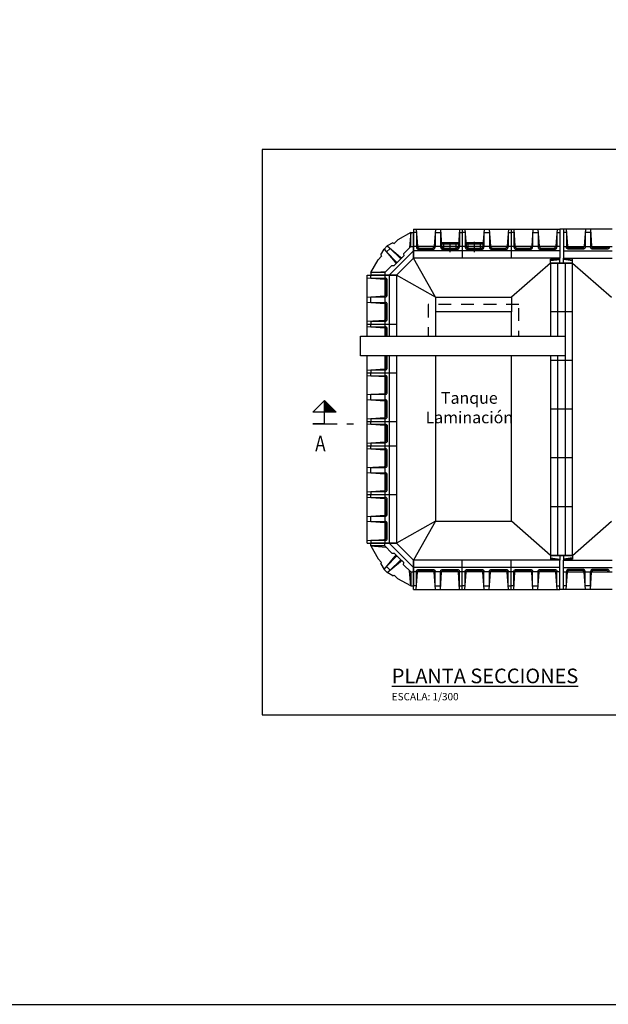
# Model space of a CAD drawing. Units: metres. Extents: x 36 to 324, y -26 to 34.
# Drawn here: x 236 to 242, y 8 to 18 of the extents above; entities that cross this region are included whole.
import ezdxf
from ezdxf.enums import TextEntityAlignment as Align

# ---------------------------------------------------------------- set-up
doc = ezdxf.new("R2010")
doc.units = ezdxf.units.M
doc.header["$LTSCALE"] = 0.2625
doc.header["$MEASUREMENT"] = 0
for name, pattern in [('CENTRO2', [1.125, 0.75, -0.125, 0.125, -0.125]), ('TRAZO_Y_PUNTO', [1, 0.5, -0.25, 0, -0.25]), ('TRAZOS', [0.75, 0.5, -0.25]), ('TRAZOS2', [0.375, 0.25, -0.125])]:
    doc.linetypes.add(name, pattern=pattern)
doc.layers.get('Defpoints').update_dxf_attribs({"color": 1})
for name, color, linetype in [('0Superficies', 7, 'Continuous'), ('1', 4, 'Continuous'), ('2', 2, 'CENTRO2'), ('ESTRUCTURA', 1, 'Continuous')]:
    doc.layers.add(name, color=color, linetype=linetype)
doc.styles.add('acotacion', font='simplex.shx', dxfattribs={"width": 0.8})
doc.styles.add('rotulos', font='arial.ttf', dxfattribs={"height": 0.15})

msp = doc.modelspace()

# ---------------------------------------------------------------- linework, layer by layer
at = {"color": 252, "linetype": 'Continuous', "lineweight": -2}
for p, q in [((240.264, 15.901), (240.096, 15.901)), ((240.096, 15.901), (240.096, 15.891)), ((240.096, 15.891), (240.264, 15.891)), ((240.117, 15.863), (240.117, 15.891)), ((240.242, 15.863), (240.242, 15.891)), ((240.264, 15.891), (240.264, 15.901)), ((240.514, 15.901), (240.346, 15.901)), ((240.346, 15.901), (240.346, 15.891)), ((240.346, 15.891), (240.514, 15.891)), ((240.367, 15.863), (240.367, 15.891)), ((240.492, 15.863), (240.492, 15.891)), ((240.514, 15.891), (240.514, 15.901))]:
    msp.add_line(p, q, dxfattribs=at)
at = {"color": 252, "linetype": 'TRAZO_Y_PUNTO', "lineweight": -2}
for p, q in [((240.18, 15.806), (240.18, 15.91)), ((240.43, 15.806), (240.43, 15.913))]:
    msp.add_line(p, q, dxfattribs=at)
at = {"color": 252}
for p, q in [((239.556, 15.568), (239.806, 15.818)), ((239.556, 12.818), (239.806, 12.568))]:
    msp.add_line(p, q, dxfattribs=at)
at = {"color": 252, "linetype": 'TRAZOS', "lineweight": -2}
for p, q in [((240.096, 15.841), (240.264, 15.841)), ((240.117, 15.818), (240.117, 15.863)), ((240.242, 15.818), (240.242, 15.863)), ((240.346, 15.841), (240.514, 15.841)), ((240.367, 15.818), (240.367, 15.863)), ((240.492, 15.818), (240.492, 15.863)), ((240.887, 15.268), (239.956, 15.268)), ((239.956, 15.268), (239.956, 14.868)), ((240.887, 14.868), (240.887, 15.268)), ((239.956, 14.868), (240.887, 14.868))]:
    msp.add_line(p, q, dxfattribs=at)
at = {"color": 252, "linetype": 'ByBlock', "lineweight": -2}
for p, q in [((239.806, 15.743), (239.631, 15.568)), ((240.031, 15.343), (239.806, 15.743)), ((241.212, 15.693), (240.812, 15.343)), ((241.437, 15.693), (241.837, 15.343)), ((240.031, 15.343), (239.631, 15.568)), ((240.031, 15.343), (240.812, 15.343)), ((240.031, 15.343), (240.031, 15.193)), ((240.812, 15.343), (240.812, 15.193)), ((240.812, 15.193), (240.031, 15.193)), ((240.031, 15.193), (240.031, 14.943)), ((240.812, 14.943), (240.812, 15.193)), ((240.031, 14.943), (240.812, 14.943)), ((240.031, 13.043), (239.631, 12.818)), ((240.031, 13.043), (239.806, 12.643)), ((240.031, 13.043), (240.812, 13.043)), ((241.212, 12.693), (240.812, 13.043)), ((241.437, 12.693), (241.837, 13.043))]:
    msp.add_line(p, q, dxfattribs=at)
at = {"color": 6, "linetype": 'Continuous'}
for p, q in [((238.892, 14.043), (238.892, 14.163)), ((238.892, 14.043), (238.772, 14.043)), ((238.772, 14.043), (238.892, 14.043))]:
    msp.add_line(p, q, dxfattribs=at)
at = {"color": 6, "linetype": 'TRAZO_Y_PUNTO'}
msp.add_line((238.892, 14.043), (239.192, 14.043), dxfattribs=at)
at = {"color": 3, "linetype": 'Continuous'}
msp.add_lwpolyline([(238.892, 14.163), (238.772, 14.163), (238.892, 14.283), (239.012, 14.163), (238.892, 14.163), (238.892, 14.283)], dxfattribs=at)
msp.add_solid([(238.892, 14.163), (238.892, 14.283), (238.892, 14.163), (239.012, 14.163)], dxfattribs=at)
at = {"layer": '1', "color": 252, "linetype": 'Continuous'}
for p, q in [((239.806, 16.043), (240.306, 16.043)), ((239.806, 16.043), (239.806, 15.743)), ((239.836, 16.006), (239.806, 16.006)), ((239.833, 16.043), (239.846, 15.867)), ((239.836, 16.006), (239.836, 15.863)), ((240.03, 16.043), (240.018, 15.867)), ((240.027, 16.006), (240.084, 16.006)), ((240.027, 16.006), (240.027, 15.863)), ((240.081, 16.043), (240.094, 15.867)), ((240.084, 16.006), (240.084, 15.863)), ((240.278, 16.043), (240.266, 15.867)), ((240.276, 16.006), (240.276, 15.863)), ((240.276, 16.006), (240.306, 16.006)), ((240.306, 16.043), (240.806, 16.043)), ((240.306, 16.043), (240.306, 15.743)), ((240.306, 16.043), (240.306, 15.743)), ((240.336, 16.006), (240.306, 16.006)), ((240.333, 16.043), (240.346, 15.867)), ((240.336, 16.006), (240.336, 15.863)), ((240.53, 16.043), (240.518, 15.867)), ((240.527, 16.006), (240.584, 16.006)), ((240.527, 16.006), (240.527, 15.863)), ((240.581, 16.043), (240.594, 15.867)), ((240.584, 16.006), (240.584, 15.863)), ((240.778, 16.043), (240.766, 15.867)), ((240.776, 16.006), (240.776, 15.863)), ((240.776, 16.006), (240.806, 16.006)), ((240.806, 16.043), (241.306, 16.043)), ((240.806, 16.043), (240.806, 15.743)), ((240.806, 16.043), (240.806, 15.743)), ((240.836, 16.006), (240.806, 16.006)), ((240.833, 16.043), (240.846, 15.867)), ((240.836, 16.006), (240.836, 15.863)), ((241.03, 16.043), (241.018, 15.867)), ((241.027, 16.006), (241.084, 16.006)), ((241.027, 16.006), (241.027, 15.863)), ((241.081, 16.043), (241.094, 15.867)), ((241.084, 16.006), (241.084, 15.863)), ((241.278, 16.043), (241.266, 15.867)), ((241.276, 16.006), (241.276, 15.863)), ((241.276, 16.006), (241.306, 16.006)), ((241.306, 16.043), (241.306, 15.743)), ((241.843, 16.043), (241.343, 16.043)), ((241.343, 16.043), (241.343, 15.743)), ((241.374, 16.006), (241.343, 16.006)), ((241.371, 16.043), (241.383, 15.867)), ((241.374, 16.006), (241.374, 15.863)), ((241.568, 16.043), (241.555, 15.867)), ((241.622, 16.006), (241.565, 16.006)), ((241.565, 16.006), (241.565, 15.863)), ((241.619, 16.043), (241.631, 15.867)), ((241.622, 16.006), (241.622, 15.863)), ((240.027, 15.906), (240.027, 15.863)), ((240.084, 15.906), (240.084, 15.863)), ((240.527, 15.906), (240.527, 15.863)), ((240.584, 15.906), (240.584, 15.863)), ((241.027, 15.906), (241.027, 15.863)), ((241.084, 15.906), (241.084, 15.863)), ((241.565, 15.906), (241.565, 15.863)), ((241.622, 15.906), (241.622, 15.863)), ((239.656, 15.718), (239.705, 15.767)), ((239.704, 15.79), (239.777, 15.863)), ((239.704, 15.79), (239.705, 15.767)), ((240.306, 15.863), (239.806, 15.863)), ((240.306, 15.818), (239.806, 15.818)), ((240.806, 15.863), (240.306, 15.863)), ((240.806, 15.818), (240.306, 15.818)), ((241.306, 15.863), (240.806, 15.863)), ((241.306, 15.818), (240.806, 15.818)), ((241.343, 15.863), (241.843, 15.863)), ((241.343, 15.818), (241.843, 15.818)), ((239.584, 15.67), (239.511, 15.597)), ((239.584, 15.67), (239.607, 15.669)), ((239.656, 15.718), (239.607, 15.669)), ((240.306, 15.743), (239.806, 15.743)), ((240.806, 15.743), (240.306, 15.743)), ((241.306, 15.743), (240.806, 15.743)), ((241.343, 15.743), (241.843, 15.743)), ((239.331, 15.068), (239.331, 15.568)), ((239.331, 15.568), (239.631, 15.568)), ((239.368, 15.538), (239.368, 15.568)), ((239.511, 15.568), (239.511, 15.068)), ((239.556, 15.568), (239.556, 15.068)), ((239.631, 15.568), (239.631, 15.068)), ((239.331, 15.541), (239.507, 15.528)), ((239.368, 15.538), (239.511, 15.538)), ((239.331, 15.344), (239.507, 15.356)), ((239.331, 15.293), (239.507, 15.28)), ((239.368, 15.29), (239.368, 15.347)), ((239.368, 15.347), (239.511, 15.347)), ((239.368, 15.29), (239.511, 15.29)), ((239.468, 15.347), (239.511, 15.347)), ((239.468, 15.29), (239.511, 15.29)), ((239.331, 15.096), (239.507, 15.108)), ((239.331, 14.568), (239.331, 15.068)), ((239.331, 15.068), (239.631, 15.068)), ((239.331, 15.068), (239.631, 15.068)), ((239.368, 15.098), (239.511, 15.098)), ((239.368, 15.098), (239.368, 15.068)), ((239.368, 15.038), (239.368, 15.068)), ((239.511, 15.068), (239.511, 14.568)), ((239.556, 15.068), (239.556, 14.568)), ((239.631, 15.068), (239.631, 14.568)), ((239.331, 15.041), (239.507, 15.028)), ((239.368, 15.038), (239.511, 15.038)), ((239.331, 14.844), (239.507, 14.856)), ((239.331, 14.793), (239.507, 14.78)), ((239.368, 14.79), (239.368, 14.847)), ((239.368, 14.847), (239.511, 14.847)), ((239.368, 14.79), (239.511, 14.79)), ((239.468, 14.847), (239.511, 14.847)), ((239.468, 14.79), (239.511, 14.79)), ((239.331, 14.596), (239.507, 14.608)), ((239.331, 14.568), (239.631, 14.568)), ((239.331, 14.068), (239.331, 14.568)), ((239.331, 14.568), (239.631, 14.568)), ((239.368, 14.598), (239.511, 14.598)), ((239.368, 14.598), (239.368, 14.568)), ((239.368, 14.538), (239.368, 14.568)), ((239.511, 14.568), (239.511, 14.068)), ((239.556, 14.568), (239.556, 14.068)), ((239.631, 14.568), (239.631, 14.068)), ((239.331, 14.541), (239.507, 14.528)), ((239.368, 14.538), (239.511, 14.538)), ((239.331, 14.344), (239.507, 14.356)), ((239.331, 14.293), (239.507, 14.28)), ((239.368, 14.29), (239.368, 14.347)), ((239.368, 14.347), (239.511, 14.347)), ((239.368, 14.29), (239.511, 14.29)), ((239.468, 14.347), (239.511, 14.347)), ((239.468, 14.29), (239.511, 14.29)), ((239.331, 14.096), (239.507, 14.108)), ((239.331, 14.068), (239.631, 14.068)), ((239.331, 13.818), (239.331, 14.068)), ((239.331, 14.068), (239.511, 14.068)), ((239.368, 14.098), (239.511, 14.098)), ((239.368, 14.098), (239.368, 14.068)), ((239.368, 14.04), (239.368, 14.068)), ((239.511, 14.068), (239.511, 13.818)), ((239.511, 14.068), (239.556, 14.068)), ((239.556, 14.068), (239.556, 13.818)), ((239.556, 14.068), (239.631, 14.068)), ((239.631, 14.068), (239.631, 13.818)), ((239.331, 14.043), (239.507, 14.03)), ((239.368, 14.04), (239.511, 14.04)), ((239.468, 14.04), (239.511, 14.04)), ((239.331, 13.846), (239.507, 13.858)), ((239.368, 13.848), (239.511, 13.848)), ((239.368, 13.848), (239.368, 13.818)), ((239.331, 13.318), (239.331, 13.818)), ((239.331, 13.818), (239.631, 13.818)), ((239.331, 13.818), (239.511, 13.818)), ((239.331, 13.791), (239.507, 13.778)), ((239.368, 13.788), (239.368, 13.818)), ((239.368, 13.788), (239.511, 13.788)), ((239.511, 13.818), (239.511, 13.318)), ((239.511, 13.818), (239.556, 13.818)), ((239.556, 13.818), (239.556, 13.318)), ((239.556, 13.818), (239.631, 13.818)), ((239.631, 13.818), (239.631, 13.318)), ((239.331, 13.594), (239.507, 13.606)), ((239.368, 13.54), (239.368, 13.597)), ((239.368, 13.597), (239.511, 13.597)), ((239.468, 13.597), (239.511, 13.597)), ((239.331, 13.543), (239.507, 13.53)), ((239.368, 13.54), (239.511, 13.54)), ((239.468, 13.54), (239.511, 13.54)), ((239.331, 13.346), (239.507, 13.358)), ((239.368, 13.348), (239.511, 13.348)), ((239.368, 13.348), (239.368, 13.318)), ((239.331, 12.818), (239.331, 13.318)), ((239.331, 13.318), (239.631, 13.318)), ((239.331, 13.318), (239.631, 13.318)), ((239.331, 13.291), (239.507, 13.278)), ((239.368, 13.288), (239.368, 13.318)), ((239.368, 13.288), (239.511, 13.288)), ((239.511, 13.318), (239.511, 12.818)), ((239.556, 13.318), (239.556, 12.818)), ((239.631, 13.318), (239.631, 12.818)), ((239.331, 13.094), (239.507, 13.106)), ((239.331, 13.043), (239.507, 13.03)), ((239.368, 13.04), (239.368, 13.097)), ((239.368, 13.097), (239.511, 13.097)), ((239.368, 13.04), (239.511, 13.04)), ((239.468, 13.097), (239.511, 13.097)), ((239.468, 13.04), (239.511, 13.04)), ((239.331, 12.846), (239.507, 12.858)), ((239.368, 12.848), (239.511, 12.848)), ((239.368, 12.848), (239.368, 12.818)), ((239.331, 12.818), (239.631, 12.818)), ((239.584, 12.716), (239.511, 12.79)), ((239.584, 12.716), (239.607, 12.717)), ((239.656, 12.668), (239.607, 12.717)), ((239.656, 12.668), (239.705, 12.619)), ((239.806, 12.343), (239.806, 12.643)), ((240.306, 12.643), (239.806, 12.643)), ((240.306, 12.343), (240.306, 12.643)), ((240.806, 12.643), (240.306, 12.643)), ((240.306, 12.343), (240.306, 12.643)), ((240.806, 12.343), (240.806, 12.643)), ((241.306, 12.643), (240.806, 12.643)), ((240.806, 12.343), (240.806, 12.643)), ((241.306, 12.343), (241.306, 12.643)), ((241.343, 12.343), (241.343, 12.643)), ((241.343, 12.643), (241.843, 12.643)), ((239.704, 12.597), (239.705, 12.619)), ((239.704, 12.597), (239.777, 12.523)), ((240.306, 12.568), (239.806, 12.568)), ((240.806, 12.568), (240.306, 12.568)), ((241.306, 12.568), (240.806, 12.568)), ((241.343, 12.568), (241.843, 12.568)), ((240.306, 12.523), (239.806, 12.523)), ((239.833, 12.343), (239.846, 12.52)), ((239.836, 12.381), (239.836, 12.523)), ((240.03, 12.343), (240.018, 12.52)), ((240.027, 12.481), (240.027, 12.523)), ((240.027, 12.381), (240.027, 12.523)), ((240.081, 12.343), (240.094, 12.52)), ((240.084, 12.481), (240.084, 12.523)), ((240.084, 12.381), (240.084, 12.523)), ((240.278, 12.343), (240.266, 12.52)), ((240.276, 12.381), (240.276, 12.523)), ((240.806, 12.523), (240.306, 12.523)), ((240.333, 12.343), (240.346, 12.52)), ((240.336, 12.381), (240.336, 12.523)), ((240.53, 12.343), (240.518, 12.52)), ((240.527, 12.481), (240.527, 12.523)), ((240.527, 12.381), (240.527, 12.523)), ((240.581, 12.343), (240.594, 12.52)), ((240.584, 12.481), (240.584, 12.523)), ((240.584, 12.381), (240.584, 12.523)), ((240.778, 12.343), (240.766, 12.52)), ((240.776, 12.381), (240.776, 12.523)), ((241.306, 12.523), (240.806, 12.523)), ((240.833, 12.343), (240.846, 12.52)), ((240.836, 12.381), (240.836, 12.523)), ((241.03, 12.343), (241.018, 12.52)), ((241.027, 12.481), (241.027, 12.523)), ((241.027, 12.381), (241.027, 12.523)), ((241.081, 12.343), (241.094, 12.52)), ((241.084, 12.481), (241.084, 12.523)), ((241.084, 12.381), (241.084, 12.523)), ((241.278, 12.343), (241.266, 12.52)), ((241.276, 12.381), (241.276, 12.523)), ((241.343, 12.523), (241.843, 12.523)), ((241.371, 12.343), (241.383, 12.52)), ((241.374, 12.381), (241.374, 12.523)), ((241.568, 12.343), (241.555, 12.52)), ((241.565, 12.481), (241.565, 12.523)), ((241.565, 12.381), (241.565, 12.523)), ((241.619, 12.343), (241.631, 12.52)), ((241.622, 12.481), (241.622, 12.523)), ((241.622, 12.381), (241.622, 12.523)), ((239.836, 12.381), (239.806, 12.381)), ((239.806, 12.343), (240.306, 12.343)), ((240.027, 12.381), (240.084, 12.381)), ((240.276, 12.381), (240.306, 12.381)), ((240.336, 12.381), (240.306, 12.381)), ((240.306, 12.343), (240.806, 12.343)), ((240.527, 12.381), (240.584, 12.381)), ((240.776, 12.381), (240.806, 12.381)), ((240.836, 12.381), (240.806, 12.381)), ((240.806, 12.343), (241.306, 12.343)), ((241.027, 12.381), (241.084, 12.381)), ((241.276, 12.381), (241.306, 12.381)), ((241.374, 12.381), (241.343, 12.381)), ((241.843, 12.343), (241.343, 12.343)), ((241.622, 12.381), (241.565, 12.381))]:
    msp.add_line(p, q, dxfattribs=at)
at = {"layer": '1', "color": 252, "linetype": 'TRAZOS2'}
for centre, start, end in [((239.998, 15.868), 345.5225, 355.9758), ((240.246, 15.868), 345.5225, 355.9758), ((240.498, 15.868), 345.5225, 355.9758), ((240.746, 15.868), 345.5225, 355.9758), ((240.998, 15.868), 345.5225, 355.9758), ((241.246, 15.868), 345.5225, 355.9758), ((241.403, 15.868), 184.0242, 194.4775), ((241.651, 15.868), 184.0242, 194.4775), ((239.506, 15.508), 75.5225, 85.9758), ((239.506, 15.26), 75.5225, 85.9758), ((239.506, 15.008), 75.5225, 85.9758), ((239.506, 14.76), 75.5225, 85.9758), ((239.506, 14.508), 75.5225, 85.9758), ((239.506, 14.26), 75.5225, 85.9758), ((239.506, 13.758), 75.5225, 85.9758), ((239.506, 13.51), 75.5225, 85.9758), ((239.506, 13.258), 75.5225, 85.9758), ((239.506, 13.01), 75.5225, 85.9758), ((239.998, 12.518), 4.0242, 14.4775), ((240.246, 12.518), 4.0242, 14.4775), ((240.498, 12.518), 4.0242, 14.4775), ((240.746, 12.518), 4.0242, 14.4775), ((240.998, 12.518), 4.0242, 14.4775), ((241.246, 12.518), 4.0242, 14.4775), ((241.403, 12.518), 165.5225, 175.9758), ((241.651, 12.518), 165.5225, 175.9758)]:
    msp.add_arc(centre, 0.02, start, end, dxfattribs=at)
at = {"layer": '1', "color": 252, "linetype": 'Continuous'}
msp.add_arc((239.506, 14.01), 0.02, 75.5225, 85.9758, dxfattribs=at)
at = {"layer": '2', "color": 252, "linetype": 'Continuous'}
for p, q in [((239.778, 16.006), (239.646, 15.932)), ((239.778, 16.006), (239.766, 15.852)), ((239.777, 15.863), (239.778, 16.006)), ((239.778, 16.006), (239.806, 16.006)), ((239.806, 15.743), (239.806, 16.006)), ((239.505, 15.837), (239.537, 15.869)), ((239.594, 15.902), (239.537, 15.869)), ((239.537, 15.869), (239.672, 15.754)), ((239.594, 15.902), (239.609, 15.896)), ((239.646, 15.932), (239.609, 15.896)), ((239.472, 15.78), (239.505, 15.837)), ((239.472, 15.78), (239.478, 15.765)), ((239.505, 15.837), (239.619, 15.702)), ((239.529, 15.808), (239.566, 15.845)), ((239.529, 15.808), (239.632, 15.703)), ((239.566, 15.845), (239.671, 15.742)), ((239.368, 15.596), (239.442, 15.728)), ((239.442, 15.728), (239.478, 15.765)), ((239.806, 15.743), (239.631, 15.568)), ((239.368, 15.596), (239.522, 15.607)), ((239.511, 15.597), (239.368, 15.596)), ((239.368, 15.596), (239.368, 15.568)), ((239.631, 15.568), (239.368, 15.568)), ((239.631, 12.818), (239.368, 12.818)), ((239.368, 12.79), (239.368, 12.818)), ((239.368, 12.79), (239.522, 12.779)), ((239.511, 12.79), (239.368, 12.79)), ((239.368, 12.79), (239.442, 12.658)), ((239.806, 12.643), (239.631, 12.818)), ((239.442, 12.658), (239.478, 12.622)), ((239.505, 12.549), (239.619, 12.685)), ((239.529, 12.578), (239.632, 12.684)), ((239.566, 12.542), (239.671, 12.644)), ((239.806, 12.643), (239.806, 12.381)), ((239.472, 12.607), (239.478, 12.622)), ((239.472, 12.607), (239.505, 12.549)), ((239.505, 12.549), (239.537, 12.517)), ((239.529, 12.578), (239.566, 12.542)), ((239.537, 12.517), (239.672, 12.632)), ((239.778, 12.381), (239.766, 12.534)), ((239.594, 12.484), (239.537, 12.517)), ((239.594, 12.484), (239.609, 12.49)), ((239.646, 12.454), (239.609, 12.49)), ((239.778, 12.381), (239.646, 12.454)), ((239.777, 12.523), (239.778, 12.381)), ((239.778, 12.381), (239.806, 12.381))]:
    msp.add_line(p, q, dxfattribs=at)
for centre, start, end in [((239.604, 15.688), 17.4515, 40.9758), ((239.686, 15.77), 229.0242, 252.5485), ((239.604, 12.698), 319.0242, 342.5485), ((239.686, 12.617), 107.4515, 130.9758)]:
    msp.add_arc(centre, 0.02, start, end, dxfattribs=at)
at = {"layer": 'Defpoints', "color": 7, "linetype": 'ByBlock', "lineweight": -2}
msp.add_lwpolyline([(265.086, 28.298), (235.273, 28.298), (235.273, 8.085), (265.086, 8.085), (265.086, 28.298)], dxfattribs=at)
at = {"layer": 'Defpoints', "color": 252, "linetype": 'TRAZOS', "ltscale": 20, "flags": 128}
for points in [[(239.836, 15.863), (239.836, 15.857, 0.414214), (239.856, 15.837), (240.007, 15.837, 0.414214), (240.027, 15.857), (240.027, 15.863)], [(239.846, 15.863, 0.341999), (239.866, 15.848), (239.998, 15.848, 0.341999), (240.017, 15.863)], [(240.084, 15.863), (240.084, 15.857, 0.414214), (240.104, 15.837), (240.256, 15.837, 0.414214), (240.276, 15.857), (240.276, 15.863)], [(240.094, 15.863, 0.341999), (240.114, 15.848), (240.246, 15.848, 0.341999), (240.265, 15.863)], [(240.336, 15.863), (240.336, 15.857, 0.414214), (240.356, 15.837), (240.507, 15.837, 0.414214), (240.527, 15.857), (240.527, 15.863)], [(240.346, 15.863, 0.341999), (240.366, 15.848), (240.498, 15.848, 0.341999), (240.517, 15.863)], [(240.584, 15.863), (240.584, 15.857, 0.414214), (240.604, 15.837), (240.756, 15.837, 0.414214), (240.776, 15.857), (240.776, 15.863)], [(240.594, 15.863, 0.341999), (240.614, 15.848), (240.746, 15.848, 0.341999), (240.765, 15.863)], [(240.836, 15.863), (240.836, 15.857, 0.414214), (240.856, 15.837), (241.007, 15.837, 0.414214), (241.027, 15.857), (241.027, 15.863)], [(240.846, 15.863, 0.341999), (240.866, 15.848), (240.998, 15.848, 0.341999), (241.017, 15.863)], [(241.084, 15.863), (241.084, 15.857, 0.414214), (241.104, 15.837), (241.256, 15.837, 0.414214), (241.276, 15.857), (241.276, 15.863)], [(241.094, 15.863, 0.341999), (241.114, 15.848), (241.246, 15.848, 0.341999), (241.265, 15.863)], [(241.565, 15.863), (241.565, 15.857, -0.414214), (241.545, 15.837), (241.394, 15.837, -0.414214), (241.374, 15.857), (241.374, 15.863)], [(241.555, 15.863, -0.341999), (241.535, 15.848), (241.403, 15.848, -0.341999), (241.384, 15.863)], [(241.813, 15.863), (241.813, 15.857, -0.414214), (241.793, 15.837), (241.642, 15.837, -0.414214), (241.622, 15.857), (241.622, 15.863)], [(241.803, 15.863, -0.341999), (241.783, 15.848), (241.651, 15.848, -0.341999), (241.632, 15.863)], [(239.511, 15.347), (239.517, 15.347, 0.414214), (239.537, 15.367), (239.537, 15.518, 0.414214), (239.517, 15.538), (239.511, 15.538)], [(239.511, 15.357, 0.341999), (239.526, 15.376), (239.526, 15.508, 0.341999), (239.511, 15.528)], [(239.511, 15.098), (239.517, 15.098, 0.414214), (239.537, 15.118), (239.537, 15.27, 0.414214), (239.517, 15.29), (239.511, 15.29)], [(239.511, 15.109, 0.341999), (239.526, 15.128), (239.526, 15.26, 0.341999), (239.511, 15.28)], [(239.511, 14.847), (239.517, 14.847, 0.414214), (239.537, 14.867), (239.537, 15.018, 0.414214), (239.517, 15.038), (239.511, 15.038)], [(239.511, 14.857, 0.341999), (239.526, 14.876), (239.526, 15.008, 0.341999), (239.511, 15.028)], [(239.511, 14.598), (239.517, 14.598, 0.414214), (239.537, 14.618), (239.537, 14.77, 0.414214), (239.517, 14.79), (239.511, 14.79)], [(239.511, 14.609, 0.341999), (239.526, 14.628), (239.526, 14.76, 0.341999), (239.511, 14.78)], [(239.511, 14.347), (239.517, 14.347, 0.414214), (239.537, 14.367), (239.537, 14.518, 0.414214), (239.517, 14.538), (239.511, 14.538)], [(239.511, 14.357, 0.341999), (239.526, 14.376), (239.526, 14.508, 0.341999), (239.511, 14.528)], [(239.511, 14.098), (239.517, 14.098, 0.414214), (239.537, 14.118), (239.537, 14.27, 0.414214), (239.517, 14.29), (239.511, 14.29)], [(239.511, 14.109, 0.341999), (239.526, 14.128), (239.526, 14.26, 0.341999), (239.511, 14.28)], [(239.511, 14.04), (239.517, 14.04, -0.414214), (239.537, 14.02), (239.537, 13.868, -0.414214), (239.517, 13.848), (239.511, 13.848)], [(239.511, 14.03, -0.341999), (239.526, 14.01), (239.526, 13.878, -0.341999), (239.511, 13.859)], [(239.511, 13.597), (239.517, 13.597, 0.414214), (239.537, 13.617), (239.537, 13.768, 0.414214), (239.517, 13.788), (239.511, 13.788)], [(239.511, 13.607, 0.341999), (239.526, 13.626), (239.526, 13.758, 0.341999), (239.511, 13.778)], [(239.511, 13.348), (239.517, 13.348, 0.414214), (239.537, 13.368), (239.537, 13.52, 0.414214), (239.517, 13.54), (239.511, 13.54)], [(239.511, 13.359, 0.341999), (239.526, 13.378), (239.526, 13.51, 0.341999), (239.511, 13.53)], [(239.511, 13.097), (239.517, 13.097, 0.414214), (239.537, 13.117), (239.537, 13.268, 0.414214), (239.517, 13.288), (239.511, 13.288)], [(239.511, 13.107, 0.341999), (239.526, 13.126), (239.526, 13.258, 0.341999), (239.511, 13.278)], [(239.511, 12.848), (239.517, 12.848, 0.414214), (239.537, 12.868), (239.537, 13.02, 0.414214), (239.517, 13.04), (239.511, 13.04)], [(239.511, 12.859, 0.341999), (239.526, 12.878), (239.526, 13.01, 0.341999), (239.511, 13.03)], [(239.836, 12.523), (239.836, 12.529, -0.414214), (239.856, 12.549), (240.007, 12.549, -0.414214), (240.027, 12.529), (240.027, 12.523)], [(239.846, 12.523, -0.341999), (239.866, 12.538), (239.998, 12.538, -0.341999), (240.017, 12.523)], [(240.084, 12.523), (240.084, 12.529, -0.414214), (240.104, 12.549), (240.256, 12.549, -0.414214), (240.276, 12.529), (240.276, 12.523)], [(240.094, 12.523, -0.341999), (240.114, 12.538), (240.246, 12.538, -0.341999), (240.265, 12.523)], [(240.336, 12.523), (240.336, 12.529, -0.414214), (240.356, 12.549), (240.507, 12.549, -0.414214), (240.527, 12.529), (240.527, 12.523)], [(240.346, 12.523, -0.341999), (240.366, 12.538), (240.498, 12.538, -0.341999), (240.517, 12.523)], [(240.584, 12.523), (240.584, 12.529, -0.414214), (240.604, 12.549), (240.756, 12.549, -0.414214), (240.776, 12.529), (240.776, 12.523)], [(240.594, 12.523, -0.341999), (240.614, 12.538), (240.746, 12.538, -0.341999), (240.765, 12.523)], [(240.836, 12.523), (240.836, 12.529, -0.414214), (240.856, 12.549), (241.007, 12.549, -0.414214), (241.027, 12.529), (241.027, 12.523)], [(240.846, 12.523, -0.341999), (240.866, 12.538), (240.998, 12.538, -0.341999), (241.017, 12.523)], [(241.084, 12.523), (241.084, 12.529, -0.414214), (241.104, 12.549), (241.256, 12.549, -0.414214), (241.276, 12.529), (241.276, 12.523)], [(241.094, 12.523, -0.341999), (241.114, 12.538), (241.246, 12.538, -0.341999), (241.265, 12.523)], [(241.565, 12.523), (241.565, 12.529, 0.414214), (241.545, 12.549), (241.394, 12.549, 0.414214), (241.374, 12.529), (241.374, 12.523)], [(241.555, 12.523, 0.341999), (241.535, 12.538), (241.403, 12.538, 0.341999), (241.384, 12.523)], [(241.813, 12.523), (241.813, 12.529, 0.414214), (241.793, 12.549), (241.642, 12.549, 0.414214), (241.622, 12.529), (241.622, 12.523)], [(241.803, 12.523, 0.341999), (241.783, 12.538), (241.651, 12.538, 0.341999), (241.632, 12.523)]]:
    msp.add_lwpolyline(points, format="xyb", dxfattribs=at)
at = {"layer": 'ESTRUCTURA', "color": 252}
for p, q in [((241.343, 16.043), (241.306, 16.043)), ((241.306, 16.043), (241.306, 15.743)), ((241.306, 16.043), (241.306, 15.743)), ((241.343, 16.043), (241.343, 15.743)), ((241.343, 16.043), (241.343, 15.743)), ((239.777, 15.863), (239.806, 15.863)), ((239.806, 15.818), (239.806, 15.863)), ((241.212, 15.733), (241.306, 15.733)), ((241.212, 15.694), (241.212, 15.733)), ((241.212, 15.719), (241.306, 15.731)), ((241.437, 15.694), (241.212, 15.694)), ((241.437, 15.694), (241.212, 15.694)), ((241.437, 15.694), (241.212, 15.694)), ((241.212, 15.694), (241.306, 15.694)), ((241.212, 15.694), (241.212, 15.693)), ((241.306, 15.693), (241.212, 15.693)), ((241.212, 15.693), (241.212, 15.193)), ((241.287, 15.693), (241.212, 15.693)), ((241.287, 15.193), (241.287, 15.693)), ((241.362, 15.693), (241.287, 15.693)), ((241.306, 15.693), (241.306, 15.743)), ((241.306, 15.694), (241.343, 15.694)), ((241.343, 15.693), (241.306, 15.693)), ((241.343, 15.693), (241.343, 15.743)), ((241.437, 15.733), (241.343, 15.733)), ((241.437, 15.718), (241.343, 15.731)), ((241.343, 15.694), (241.437, 15.694)), ((241.437, 15.693), (241.343, 15.693)), ((241.362, 15.693), (241.362, 15.193)), ((241.437, 15.693), (241.362, 15.693)), ((241.437, 15.693), (241.437, 15.733)), ((241.437, 15.193), (241.437, 15.693)), ((239.511, 15.597), (239.511, 15.568)), ((239.556, 15.568), (239.511, 15.568)), ((241.212, 15.193), (241.212, 14.693)), ((241.287, 15.193), (241.212, 15.193)), ((241.287, 15.193), (241.212, 15.193)), ((241.437, 15.193), (241.212, 15.193)), ((241.287, 14.693), (241.287, 15.193)), ((241.362, 15.193), (241.287, 15.193)), ((241.362, 15.193), (241.287, 15.193)), ((241.362, 15.193), (241.362, 14.693)), ((241.437, 15.193), (241.362, 15.193)), ((241.437, 15.193), (241.362, 15.193)), ((241.437, 14.693), (241.437, 15.193)), ((241.287, 14.693), (241.212, 14.693)), ((241.437, 14.693), (241.212, 14.693)), ((241.212, 14.693), (241.212, 14.193)), ((241.287, 14.693), (241.212, 14.693)), ((241.362, 14.693), (241.287, 14.693)), ((241.287, 14.193), (241.287, 14.693)), ((241.362, 14.693), (241.287, 14.693)), ((241.437, 14.693), (241.362, 14.693)), ((241.362, 14.693), (241.362, 14.193)), ((241.437, 14.693), (241.362, 14.693)), ((241.437, 14.193), (241.437, 14.693)), ((241.287, 14.193), (241.212, 14.193)), ((241.437, 14.193), (241.212, 14.193)), ((241.212, 14.193), (241.212, 13.693)), ((241.287, 14.193), (241.212, 14.193)), ((241.362, 14.193), (241.287, 14.193)), ((241.287, 13.693), (241.287, 14.193)), ((241.362, 14.193), (241.287, 14.193)), ((241.437, 14.193), (241.362, 14.193)), ((241.362, 14.193), (241.362, 13.693)), ((241.437, 14.193), (241.362, 14.193)), ((241.437, 13.693), (241.437, 14.193)), ((241.287, 13.693), (241.212, 13.693)), ((241.437, 13.693), (241.212, 13.693)), ((241.212, 13.693), (241.212, 13.193)), ((241.287, 13.693), (241.212, 13.693)), ((241.362, 13.693), (241.287, 13.693)), ((241.287, 13.193), (241.287, 13.693)), ((241.362, 13.693), (241.287, 13.693)), ((241.437, 13.693), (241.362, 13.693)), ((241.362, 13.693), (241.362, 13.193)), ((241.437, 13.693), (241.362, 13.693)), ((241.437, 13.193), (241.437, 13.693)), ((241.212, 13.193), (241.212, 12.693)), ((241.287, 13.193), (241.212, 13.193)), ((241.287, 13.193), (241.212, 13.193)), ((241.437, 13.193), (241.212, 13.193)), ((241.287, 12.693), (241.287, 13.193)), ((241.362, 13.193), (241.287, 13.193)), ((241.362, 13.193), (241.287, 13.193)), ((241.362, 13.193), (241.362, 12.693)), ((241.437, 13.193), (241.362, 13.193)), ((241.437, 13.193), (241.362, 13.193)), ((241.437, 12.693), (241.437, 13.193)), ((239.511, 12.79), (239.511, 12.818)), ((239.556, 12.818), (239.511, 12.818)), ((241.437, 12.693), (241.212, 12.693)), ((241.437, 12.693), (241.212, 12.693)), ((241.437, 12.693), (241.212, 12.693)), ((241.306, 12.693), (241.212, 12.693)), ((241.212, 12.692), (241.212, 12.693)), ((241.287, 12.693), (241.212, 12.693)), ((241.437, 12.693), (241.212, 12.693)), ((241.212, 12.692), (241.306, 12.692)), ((241.212, 12.692), (241.212, 12.654)), ((241.212, 12.668), (241.306, 12.656)), ((241.212, 12.654), (241.306, 12.654)), ((241.362, 12.693), (241.287, 12.693)), ((241.343, 12.693), (241.306, 12.693)), ((241.306, 12.693), (241.306, 12.643)), ((241.306, 12.692), (241.343, 12.692)), ((241.306, 12.343), (241.306, 12.643)), ((241.306, 12.343), (241.306, 12.643)), ((241.437, 12.693), (241.343, 12.693)), ((241.343, 12.693), (241.343, 12.643)), ((241.343, 12.692), (241.437, 12.692)), ((241.437, 12.668), (241.343, 12.656)), ((241.437, 12.654), (241.343, 12.654)), ((241.343, 12.343), (241.343, 12.643)), ((241.343, 12.343), (241.343, 12.643)), ((241.437, 12.693), (241.362, 12.693)), ((241.437, 12.693), (241.437, 12.654)), ((239.806, 12.568), (239.806, 12.523)), ((239.777, 12.523), (239.806, 12.523)), ((241.343, 12.343), (241.306, 12.343))]:
    msp.add_line(p, q, dxfattribs=at)
for points in [[(239.623, 15.694, -0.098046), (239.624, 15.687, -0.098046)], [(239.68, 15.751, 0.098046), (239.687, 15.75, 0.098046)], [(239.623, 12.692, 0.098046), (239.624, 12.7, 0.098046)], [(239.68, 12.636, -0.098046), (239.687, 12.637, -0.098046)]]:
    msp.add_lwpolyline(points, format="xyb", dxfattribs=at)
at = {"layer": 'ESTRUCTURA', "color": 252, "linetype": 'TRAZOS2'}
for centre, start, end in [((239.866, 15.868), 184.0246, 194.4778), ((240.114, 15.868), 184.0246, 194.4778), ((240.366, 15.868), 184.0246, 194.4778), ((240.614, 15.868), 184.0246, 194.4778), ((240.866, 15.868), 184.0246, 194.4778), ((241.114, 15.868), 184.0246, 194.4778), ((241.535, 15.868), 345.5222, 355.9754), ((241.783, 15.868), 345.5222, 355.9754), ((239.506, 15.376), 274.0246, 284.4778), ((239.506, 15.128), 274.0246, 284.4778), ((239.506, 14.876), 274.0246, 284.4778), ((239.506, 14.628), 274.0246, 284.4778), ((239.506, 14.376), 274.0246, 284.4778), ((239.506, 14.128), 274.0246, 284.4778), ((239.506, 13.626), 274.0246, 284.4778), ((239.506, 13.378), 274.0246, 284.4778), ((239.506, 13.126), 274.0246, 284.4778), ((239.506, 12.878), 274.0246, 284.4778), ((239.866, 12.518), 165.5222, 175.9754), ((240.114, 12.518), 165.5222, 175.9754), ((240.366, 12.518), 165.5222, 175.9754), ((240.614, 12.518), 165.5222, 175.9754), ((240.866, 12.518), 165.5222, 175.9754), ((241.114, 12.518), 165.5222, 175.9754), ((241.535, 12.518), 4.0246, 14.4778), ((241.783, 12.518), 4.0246, 14.4778)]:
    msp.add_arc(centre, 0.02, start, end, dxfattribs=at)
at = {"layer": 'ESTRUCTURA', "color": 252}
for centre, radius, start, end in [((239.619, 15.687), 0.0202, 32.9043, 50.2085), ((239.687, 15.755), 0.0202, 219.7788, 237.083), ((239.506, 13.878), 0.02, 274.0246, 284.4778), ((239.619, 12.699), 0.0202, 309.7915, 327.0957), ((239.687, 12.631), 0.0202, 122.917, 140.2212)]:
    msp.add_arc(centre, radius, start, end, dxfattribs=at)

# ---------------------------------------------------------------- texts
at = {"color": 4, "linetype": 'Continuous', "style": 'acotacion', "width": 0.8}
msp.add_text('A', height=0.16, dxfattribs=at).set_placement((238.851, 13.923), align=Align.TOP_CENTER)
at = {"insert": (239.583, 11.531), "char_height": 0.15, "attachment_point": 1, "style": 'rotulos'}
msp.add_mtext('{\\L\\C3;PLANTA SECCIONES\\P\\H0.5x;\\l\\C1;ESCALA: 1/300}', dxfattribs=at)

# ---------------------------------------------------------------- next in the draw order: texts
at = {"layer": '0Superficies', "linetype": 'Continuous', "insert": (240.378, 14.194), "char_height": 0.12, "width": 0.84701, "attachment_point": 5, "style": 'rotulos', "bg_fill": 3, "box_fill_scale": 1.5, "bg_fill_color": 256, "bg_fill_transparency": 0}
msp.add_mtext('Tanque \\PLaminación', dxfattribs=at)

# ---------------------------------------------------------------- next in the draw order: linework, layer by layer
at = {"color": 252, "linetype": 'ByBlock', "lineweight": -2}
for p, q in [((240.031, 14.943), (240.031, 13.043)), ((240.812, 13.043), (240.812, 14.943))]:
    msp.add_line(p, q, dxfattribs=at)
at = {"layer": 'Defpoints', "color": 1, "linetype": 'ByBlock', "lineweight": -2}
msp.add_lwpolyline([(247.081, 16.859), (238.253, 16.859), (238.253, 11.056), (247.081, 11.056), (247.081, 16.859)], dxfattribs=at)

# ---------------------------------------------------------------- next in the draw order: wipeouts: each hides what was drawn before it
at = {"color": 252, "linetype": 'ByBlock', "lineweight": -2}
msp.add_wipeout([(239.262, 14.943), (239.262, 14.743), (241.362, 14.743), (241.362, 14.943)], dxfattribs=at)

# ---------------------------------------------------------------- next in the draw order: linework, layer by layer
msp.add_lwpolyline([(239.262, 14.943), (241.362, 14.943), (241.362, 14.743), (239.262, 14.743)], close=True, dxfattribs=at)

doc.saveas('drawing.dxf')
